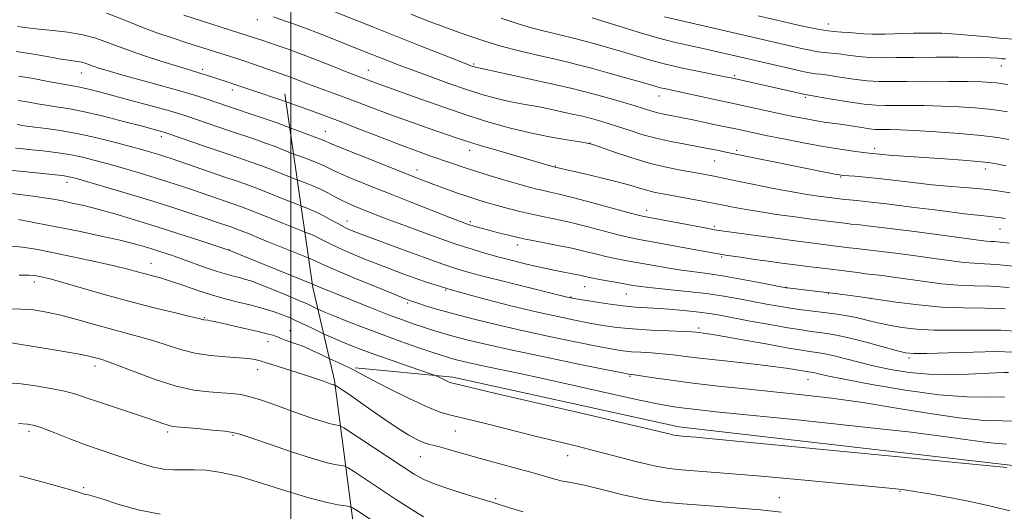
# Model space of a CAD drawing. Extents: x 2184800 to 2187700, y 319800 to 322700.
# Drawn here: x 2186423 to 2186702, y 320598 to 320737 of the extents above; entities that cross this region are included whole.
import ezdxf

# ---------------------------------------------------------------- set-up
doc = ezdxf.new("R2010")
doc.units = 0
doc.header["$MEASUREMENT"] = 0
for name, color, linetype, lineweight in [('32000', 7, 'Continuous', 0), ('DTM HARD BREAKLINE', 7, 'Continuous', 0), ('DTM SPOT ELEVATION', 2, 'Continuous', 13), ('INDEX CONTOUR', 41, 'Continuous', 13), ('INTERMEDIATE CONTOUR', 44, 'Continuous', 0)]:
    doc.layers.add(name, color=color, linetype=linetype, lineweight=lineweight)

msp = doc.modelspace()

# ---------------------------------------------------------------- linework, layer by layer
at = {"layer": '32000', "flags": 128}
msp.add_lwpolyline([(2186500, 320000), (2186500, 322500)], dxfattribs=at)
at = {"layer": 'DTM HARD BREAKLINE'}
for points in [[(2186536.34, 320432.9, 1195.63), (2186531.87, 320475.26, 1197.89), (2186531.81, 320519.75, 1197.38), (2186528.43, 320538.03, 1196.43), (2186519.59, 320580.46, 1191.33), (2186512.38, 320635.26, 1181.77), (2186506.21, 320661.6, 1174.26), (2186498.28, 320716.42, 1159.39)], [(2186518.27, 320638.82, 1179.8), (2186545.94, 320636.22, 1177.62), (2186609.91, 320622.13, 1177.47), (2186704.55, 320611.24, 1177.84), (2186739.38, 320599.78, 1177.98)]]:
    msp.add_polyline3d(points, dxfattribs=at)
at = {"layer": 'DTM SPOT ELEVATION'}
for p in [(2186490.55, 320737.38, 1154.57), (2186652.27, 320736.19, 1141.27), (2186475.02, 320723.31, 1159.63), (2186522, 320723.06, 1155.24), (2186551.83, 320724.84, 1151.79), (2186701.27, 320724.28, 1144.72), (2186440.69, 320722.34, 1162.77), (2186625.71, 320721.64, 1147.73), (2186483.48, 320717.48, 1160.5), (2186604.27, 320715.82, 1150.69), (2186645.69, 320715.41, 1148.24), (2186463.35, 320704.29, 1166.46), (2186509.81, 320705.83, 1161.22), (2186584.72, 320702.48, 1155.97), (2186665.4, 320700.94, 1151.58), (2186550.65, 320700.43, 1158.59), (2186626.24, 320700.41, 1153.71), (2186574.97, 320696.02, 1157.9), (2186620.02, 320697.41, 1154.88), (2186696.71, 320695.11, 1152.56), (2186535.74, 320694.84, 1161.39), (2186655.77, 320692.87, 1154.14), (2186436.63, 320691.31, 1172.56), (2186600.8, 320683.39, 1159.44), (2186515.9, 320680.42, 1167.34), (2186550.82, 320680.18, 1163.73), (2186619.95, 320678.86, 1159.72), (2186700.83, 320678.11, 1156.87), (2186564.12, 320673.61, 1164.54), (2186482.54, 320672.25, 1173.96), (2186622.02, 320670.24, 1162.21), (2186460.42, 320668.47, 1177.23), (2186427.37, 320663.1, 1180.52), (2186583.21, 320661.83, 1166.82), (2186640.24, 320661.6, 1163.97), (2186543.87, 320660.87, 1170), (2186579.34, 320658.93, 1167.89), (2186595.04, 320659.75, 1166.83), (2186652.24, 320659.83, 1164.11), (2186533.14, 320657.23, 1172.26), (2186664.09, 320658.49, 1164.01), (2186475.59, 320653.05, 1179.87), (2186499.77, 320649.35, 1179.22), (2186615.55, 320650.16, 1169.64), (2186493.53, 320646.21, 1180.66), (2186444.53, 320639.33, 1184.52), (2186675.06, 320641.67, 1168.33), (2186490.66, 320638.31, 1182.65), (2186596.06, 320636.43, 1174.17), (2186646.5, 320635.53, 1172.77), (2186425.87, 320620.87, 1188.38), (2186465.18, 320620.64, 1186.33), (2186483.62, 320619.73, 1186.18), (2186546.58, 320620.93, 1180.96), (2186536.67, 320613.66, 1182.83), (2186578.4, 320613.94, 1180.71), (2186441.38, 320604.94, 1189.8), (2186672.55, 320603.91, 1180.13), (2186558.03, 320601.85, 1183.77), (2186638.38, 320602.14, 1181.21)]:
    msp.add_point(p, dxfattribs=at)
at = {"layer": 'INDEX CONTOUR', "flags": 128}
for points, elevation in [([(2186703.388, 320703.5159), (2186700.126, 320704.043), (2186695.489, 320704.617), (2186689.329, 320705.18), (2186682.636, 320705.673), (2186676.685, 320706.039), (2186672.451, 320706.24), (2186669.7161, 320706.313), (2186667.964, 320706.3161), (2186666.697, 320706.306), (2186665.4891, 320706.349), (2186663.934, 320706.509), (2186661.7439, 320706.828), (2186656.345, 320707.677), (2186651.073, 320708.431), (2186648.383, 320708.852), (2186645.489, 320709.375), (2186642.2979, 320710.012), (2186638.723, 320710.767), (2186625.733, 320713.591), (2186621.799, 320714.425), (2186610.896, 320716.798), (2186606.183, 320717.801), (2186604.737, 320718.131), (2186603.453, 320718.469), (2186598.975, 320719.77), (2186594.76, 320720.976), (2186589.818, 320722.368), (2186585.134, 320723.66), (2186581.397, 320724.649), (2186578.104, 320725.459), (2186574.459, 320726.299), (2186569.886, 320727.335), (2186564.712, 320728.559), (2186559.488, 320729.923), (2186554.686, 320731.3649), (2186550.471, 320732.777), (2186546.927, 320734.04), (2186541.835, 320735.891), (2186539.9631, 320736.5879), (2186538.318, 320737.216), (2186533.981, 320738.93)], 1150), ([(2186704.685, 320667.65), (2186699.892, 320668.127), (2186696.436, 320668.308), (2186693.577, 320668.432), (2186690.6371, 320668.697), (2186687.188, 320669.134), (2186682.867, 320669.73), (2186677.538, 320670.451), (2186671.991, 320671.182), (2186667.247, 320671.784), (2186664.035, 320672.162), (2186660.174, 320672.578), (2186658.212, 320672.823), (2186653.667, 320673.415), (2186648.014, 320674.102), (2186643.505, 320674.681), (2186637.362, 320675.507), (2186622.024, 320677.631), (2186620.009, 320677.946), (2186617.851, 320678.336), (2186600.119, 320681.653), (2186598.719, 320681.997), (2186595.856, 320682.764), (2186585.143, 320685.6761), (2186579.774, 320687.095), (2186575.9691, 320688.034), (2186573.44, 320688.6), (2186571.556, 320689.003), (2186569.724, 320689.433), (2186567.519, 320690.013), (2186564.553, 320690.844), (2186560.62, 320691.98), (2186556.221, 320693.285), (2186552.033, 320694.572), (2186548.556, 320695.704), (2186545.564, 320696.733), (2186539.4331, 320698.887), (2186535.633, 320700.246), (2186530.996, 320701.972), (2186525.433, 320704.122), (2186519.517, 320706.438), (2186513.991, 320708.581), (2186509.449, 320710.287), (2186505.906, 320711.568), (2186497.623, 320714.5399), (2186496.539, 320714.909), (2186490.381, 320716.956), (2186484.178, 320719.077), (2186482.295, 320719.69), (2186478.823, 320720.793), (2186475.846, 320721.769), (2186474.524, 320722.191), (2186471.291, 320723.157), (2186468.1839, 320724.108), (2186463.499, 320725.582), (2186457.997, 320727.375), (2186452.72, 320729.2), (2186448.43, 320730.81), (2186444.765, 320732.134), (2186441.0791, 320733.145), (2186436.923, 320733.842), (2186432.613, 320734.325), (2186428.66, 320734.723), (2186425.423, 320735.1289), (2186422.654, 320735.505)], 1160), ([(2186703.229, 320637.542), (2186701.92, 320637.513), (2186699.8031, 320637.425), (2186691.947, 320637.027), (2186686.4609, 320636.884), (2186680.6731, 320637.012), (2186675.083, 320637.543), (2186669.822, 320638.394), (2186664.929, 320639.426), (2186660.466, 320640.505), (2186653.484, 320642.304), (2186651.241, 320642.816), (2186649.627, 320643.11), (2186648.323, 320643.289), (2186646.93, 320643.4701), (2186644.731, 320643.804), (2186640.927, 320644.454), (2186635.122, 320645.502), (2186628.516, 320646.709), (2186622.71, 320647.753), (2186618.919, 320648.3931), (2186616.822, 320648.703), (2186615.712, 320648.839), (2186614.879, 320648.93), (2186613.596, 320649.022), (2186611.129, 320649.138), (2186607.026, 320649.299), (2186601.943, 320649.531), (2186596.813, 320649.859), (2186592.353, 320650.3019), (2186588.399, 320650.86), (2186584.568, 320651.527), (2186580.461, 320652.321), (2186575.611, 320653.342), (2186569.536, 320654.71), (2186561.988, 320656.503), (2186553.657, 320658.615), (2186545.466, 320660.8949), (2186538.161, 320663.204), (2186531.773, 320665.461), (2186526.1551, 320667.597), (2186521.1999, 320669.551), (2186516.966, 320671.2871), (2186513.551, 320672.779), (2186510.995, 320674.01), (2186507.61, 320675.781), (2186506.324, 320676.381), (2186505.2661, 320676.815), (2186504.003, 320677.286), (2186503.1139, 320677.64), (2186497.467, 320679.93), (2186493.0669, 320681.702), (2186489.004, 320683.314), (2186486.092, 320684.424), (2186483.915, 320685.202), (2186472.472, 320689.1241), (2186469.059, 320690.276), (2186465.506, 320691.442), (2186461.633, 320692.665), (2186457.343, 320693.964), (2186452.88, 320695.271), (2186448.576, 320696.495), (2186444.663, 320697.56), (2186440.992, 320698.457), (2186437.319, 320699.192), (2186433.501, 320699.775), (2186429.8221, 320700.225), (2186426.667, 320700.561), (2186424.245, 320700.805), (2186422.053, 320700.984)], 1170), ([(2186703.612, 320598.384), (2186698.276, 320599.704), (2186692.779, 320600.918), (2186686.985, 320602.061), (2186681.411, 320603.069), (2186676.737, 320603.848), (2186673.224, 320604.363), (2186669.452, 320604.789), (2186663.582, 320605.356), (2186654.4489, 320606.218), (2186643.592, 320607.229), (2186633.224, 320608.168), (2186625.088, 320608.864), (2186619.032, 320609.34), (2186610.665, 320609.947), (2186607.046, 320610.359), (2186602.895, 320611.112), (2186597.739, 320612.335), (2186591.959, 320613.845), (2186586.147, 320615.381), (2186580.704, 320616.756), (2186569.245, 320619.549), (2186555.496, 320622.974), (2186549.705, 320624.379), (2186545.705, 320625.307), (2186542.526, 320626.209), (2186538.784, 320627.69), (2186533.559, 320630.127), (2186527.791, 320632.986), (2186522.886, 320635.502), (2186519.858, 320637.112), (2186518.159, 320638.0491), (2186516.85, 320638.744), (2186515.221, 320639.528), (2186513.477, 320640.327), (2186511.214, 320641.341), (2186510.6069, 320641.626), (2186508.141, 320642.824), (2186506.083, 320643.784), (2186503.855, 320644.745), (2186501.747, 320645.546), (2186498.468, 320646.675), (2186497.474, 320647.062), (2186496.725, 320647.389), (2186495.951, 320647.702), (2186494.884, 320648.053), (2186493.253, 320648.502), (2186490.787, 320649.112), (2186487.392, 320649.908), (2186483.691, 320650.753), (2186480.4849, 320651.472), (2186478.377, 320651.933), (2186477.182, 320652.179), (2186476.517, 320652.294), (2186475.423, 320652.436), (2186475.052, 320652.526), (2186473.971, 320652.799), (2186471.442, 320653.41), (2186466.961, 320654.475), (2186460.969, 320655.938), (2186454.141, 320657.701), (2186447.154, 320659.637), (2186435.455, 320663.023), (2186431.918, 320664.002), (2186429.752, 320664.545), (2186428.418, 320664.834), (2186427.345, 320665.015), (2186425.83, 320665.096), (2186423.133, 320665.05)], 1180), ([(2186463.039, 320597.431), (2186456.841, 320598.643), (2186451.068, 320600.27), (2186446.572, 320601.719), (2186443.944, 320602.539), (2186442.743, 320602.852), (2186441.915, 320602.9881), (2186441.512, 320603.095), (2186440.138, 320603.551), (2186438.368, 320604.098), (2186434.948, 320605.091), (2186429.514, 320606.6), (2186423.158, 320608.254)], 1190)]:
    msp.add_lwpolyline(points, dxfattribs=dict(at, elevation=elevation))
at = {"layer": 'INTERMEDIATE CONTOUR', "flags": 128}
for points, elevation in [([(2186702.603, 320696.026), (2186699.411, 320696.6681), (2186697.502, 320696.961), (2186694.588, 320697.274), (2186690.285, 320697.63), (2186685.176, 320698.001), (2186672.178, 320698.88), (2186669.504, 320699.076), (2186667.651, 320699.237), (2186663.838, 320699.643), (2186662.125, 320699.836), (2186659.366, 320700.174), (2186655.554, 320700.707), (2186650.766, 320701.483), (2186645.2, 320702.51), (2186639.538, 320703.632), (2186634.581, 320704.654), (2186626.4981, 320706.365), (2186623.125, 320707.045), (2186620.755, 320707.537), (2186613.888, 320709.015), (2186610.473, 320709.7319), (2186605.667, 320710.684), (2186603.9361, 320711.072), (2186602.292, 320711.53), (2186597.531, 320712.993), (2186593.706, 320714.113), (2186589.447, 320715.325), (2186585.581, 320716.399), (2186582.597, 320717.192), (2186579.653, 320717.907), (2186575.57, 320718.832), (2186563.095, 320721.594), (2186552.343, 320723.936), (2186552.024, 320724.028), (2186551.636, 320724.154), (2186551.043, 320724.366), (2186549.714, 320724.872), (2186547.018, 320725.924), (2186536.684, 320729.999), (2186523.406, 320735.273), (2186512.496, 320739.64)], 1152), ([(2186703.564, 320674.105), (2186700.889, 320674.4379), (2186699.293, 320674.563), (2186698.211, 320674.616), (2186697.008, 320674.731), (2186694.769, 320675.02), (2186683.736, 320676.493), (2186675.8679, 320677.5219), (2186668.8219, 320678.415), (2186664.045, 320678.975), (2186661.129, 320679.2781), (2186659.204, 320679.465), (2186657.536, 320679.654), (2186650.559, 320680.522), (2186647.347, 320680.937), (2186642.814, 320681.5509), (2186637.598, 320682.292), (2186632.565, 320683.055), (2186628.4229, 320683.75), (2186625.257, 320684.336), (2186622.994, 320684.79), (2186620.053, 320685.398), (2186618.087, 320685.776), (2186615.0939, 320686.327), (2186605.402, 320688.059), (2186603.165, 320688.498), (2186601.08, 320689.006), (2186598.807, 320689.68), (2186596.025, 320690.525), (2186592.421, 320691.529), (2186587.893, 320692.651), (2186583.196, 320693.742), (2186576.912, 320695.173), (2186574.498, 320695.768), (2186558.309, 320700.417), (2186553.3429, 320701.878), (2186549.728, 320702.997), (2186546.809, 320703.971), (2186539.2189, 320706.604), (2186534.182, 320708.365), (2186529.107, 320710.184), (2186524.524, 320711.896), (2186516.648, 320714.912), (2186513.095, 320716.223), (2186506.845, 320718.488), (2186504.283, 320719.456), (2186500.2441, 320721.015), (2186498.645, 320721.597), (2186489.777, 320724.677), (2186486.986, 320725.631), (2186484.456, 320726.462), (2186470.546, 320730.876), (2186466.667, 320732.124), (2186462.392, 320733.577), (2186457.812, 320735.292), (2186452.991, 320737.26), (2186447.867, 320739.228)], 1158), ([(2186702.296, 320681.13), (2186701.698, 320681.217), (2186701.154, 320681.309), (2186700.442, 320681.419), (2186699.468, 320681.534), (2186698.021, 320681.67), (2186695.4101, 320681.937), (2186690.824, 320682.474), (2186683.881, 320683.351), (2186675.912, 320684.371), (2186668.68, 320685.273), (2186663.545, 320685.856), (2186660.274, 320686.177), (2186658.233, 320686.353), (2186656.861, 320686.484), (2186653.259, 320686.92), (2186651.711, 320687.12), (2186649.431, 320687.4349), (2186646.247, 320687.926), (2186641.999, 320688.659), (2186636.725, 320689.65), (2186631.235, 320690.731), (2186626.535, 320691.685), (2186623.356, 320692.352), (2186619.86, 320693.106), (2186618.3411, 320693.405), (2186616.446, 320693.748), (2186610.479, 320694.781), (2186606.285, 320695.621), (2186601.469, 320696.807), (2186596.295, 320698.358), (2186591.442, 320699.979), (2186587.695, 320701.297), (2186585.501, 320702.05), (2186583.955, 320702.446), (2186581.818, 320702.803), (2186578.156, 320703.386), (2186573.276, 320704.236), (2186567.794, 320705.3389), (2186562.185, 320706.691), (2186556.366, 320708.329), (2186550.112, 320710.303), (2186543.383, 320712.59), (2186536.875, 320714.891), (2186523.957, 320719.514), (2186517.954, 320721.783), (2186515.509, 320722.739), (2186511.836, 320724.203), (2186507.45, 320725.939), (2186503.071, 320727.625), (2186499.29, 320729.002), (2186496.184, 320730.0719), (2186491.773, 320731.554), (2186489.064, 320732.482), (2186487.912, 320732.859), (2186469.728, 320738.679)], 1156), ([(2186703.694, 320688.358), (2186701.9, 320688.664), (2186699.549, 320689.0251), (2186696.338, 320689.406), (2186692.076, 320689.785), (2186687.037, 320690.195), (2186681.611, 320690.682), (2186676.168, 320691.268), (2186666.414, 320692.418), (2186662.621, 320692.808), (2186659.692, 320693.063), (2186656.3871, 320693.327), (2186655.411, 320693.461), (2186654.096, 320693.709), (2186623.237, 320699.931), (2186620.715, 320700.419), (2186617.567, 320701.051), (2186615.088, 320701.5081), (2186611.663, 320702.114), (2186607.621, 320702.883), (2186603.426, 320703.824), (2186599.468, 320704.9239), (2186595.836, 320706.082), (2186592.543, 320707.174), (2186589.613, 320708.098), (2186587.12, 320708.8351), (2186585.147, 320709.387), (2186583.667, 320709.7801), (2186582.206, 320710.135), (2186580.1801, 320710.5939), (2186577.187, 320711.256), (2186573.565, 320712.031), (2186569.83, 320712.785), (2186566.395, 320713.422), (2186563.242, 320713.995), (2186560.244, 320714.598), (2186557.234, 320715.327), (2186553.8729, 320716.2959), (2186549.785, 320717.624), (2186544.781, 320719.36), (2186539.453, 320721.274), (2186534.582, 320723.065), (2186530.738, 320724.513), (2186527.632, 320725.715), (2186518.456, 320729.366), (2186511.48, 320732.167), (2186507.905, 320733.578), (2186504.389, 320734.911), (2186501.0231, 320736.113), (2186497.904, 320737.194), (2186495.131, 320738.179)], 1154), ([(2186703.016, 320711.343), (2186700.613, 320711.704), (2186697.679, 320712.065), (2186693.787, 320712.415), (2186689.175, 320712.723), (2186684.244, 320712.954), (2186679.382, 320713.085), (2186674.929, 320713.132), (2186671.209, 320713.121), (2186668.349, 320713.0969), (2186665.696, 320713.179), (2186662.397, 320713.504), (2186657.936, 320714.145), (2186653.151, 320714.922), (2186645.714, 320716.176), (2186636.0631, 320718.379), (2186624.734, 320720.891), (2186623.474, 320721.149), (2186616.628, 320722.521), (2186611.388, 320723.618), (2186606.089, 320724.828), (2186601.459, 320726.041), (2186597.42, 320727.225), (2186593.69, 320728.365), (2186590.046, 320729.447), (2186586.474, 320730.461), (2186583.017, 320731.396), (2186579.716, 320732.2431), (2186576.616, 320733.002), (2186571.09, 320734.302), (2186568.167, 320735.068), (2186564.447, 320736.197), (2186559.633, 320737.816)], 1148), ([(2186703.02, 320719.084), (2186701.018, 320719.372), (2186699.868, 320719.513), (2186698.2451, 320719.65), (2186695.713, 320719.773), (2186691.802, 320719.869), (2186686.314, 320719.93), (2186680.1431, 320719.951), (2186674.454, 320719.9261), (2186670.089, 320719.873), (2186666.594, 320719.889), (2186663.192, 320720.095), (2186659.341, 320720.5579), (2186655.458, 320721.138), (2186652.194, 320721.647), (2186650.015, 320721.945), (2186648.63, 320722.101), (2186647.56, 320722.236), (2186646.349, 320722.46), (2186644.626, 320722.84), (2186625.0231, 320727.36), (2186620.827, 320728.3131), (2186616.79, 320729.202), (2186612.81, 320730.052), (2186608.603, 320731.006), (2186603.841, 320732.235), (2186598.398, 320733.824), (2186592.958, 320735.514), (2186588.406, 320736.96), (2186585.366, 320737.91)], 1146), ([(2186702.374, 320726.277), (2186701.353, 320726.35), (2186700.141, 320726.457), (2186698.073, 320726.579), (2186694.494, 320726.688), (2186689.058, 320726.756), (2186682.655, 320726.7739), (2186676.483, 320726.735), (2186671.468, 320726.649), (2186667.447, 320726.6), (2186663.987, 320726.687), (2186660.746, 320726.971), (2186657.764, 320727.354), (2186655.173, 320727.7029), (2186653.0381, 320727.924), (2186651.149, 320728.094), (2186649.23, 320728.331), (2186647.053, 320728.727), (2186644.6001, 320729.262), (2186605.832, 320738.233)], 1144), ([(2186705.071, 320731.84), (2186701.583, 320732.1), (2186697.4821, 320732.501), (2186693.004, 320732.953), (2186688.5329, 320733.333), (2186684.357, 320733.546), (2186680.366, 320733.605), (2186676.352, 320733.55), (2186668.221, 320733.311), (2186664.782, 320733.279), (2186662.151, 320733.383), (2186660.071, 320733.57), (2186658.152, 320733.76), (2186656.061, 320733.9029), (2186653.669, 320734.086), (2186650.899, 320734.426), (2186647.757, 320734.9951), (2186644.575, 320735.684), (2186632.352, 320738.528)], 1142), ([(2186703.479, 320661.594), (2186698.205, 320661.934), (2186693.492, 320662.067), (2186688.942, 320662.248), (2186684.265, 320662.664), (2186679.607, 320663.2479), (2186671.34, 320664.4099), (2186668.114, 320664.842), (2186665.673, 320665.1541), (2186662.711, 320665.497), (2186661.145, 320665.69), (2186656.066, 320666.372), (2186652.949, 320666.775), (2186649.747, 320667.161), (2186646.42, 320667.551), (2186642.872, 320667.982), (2186639.059, 320668.476), (2186635.164, 320669.009), (2186631.423, 320669.539), (2186628.059, 320670.031), (2186623.105, 320670.784), (2186621.616, 320671.026), (2186619.94, 320671.323), (2186598.227, 320675.2999), (2186595.591, 320675.836), (2186592.726, 320676.525), (2186584.267, 320678.739), (2186579.6661, 320679.886), (2186575.532, 320680.812), (2186571.81, 320681.582), (2186568.304, 320682.319), (2186564.871, 320683.119), (2186561.567, 320683.957), (2186558.496, 320684.783), (2186555.706, 320685.568), (2186552.998, 320686.381), (2186550.118, 320687.314), (2186546.906, 320688.42), (2186543.598, 320689.6061), (2186540.526, 320690.738), (2186537.83, 320691.759), (2186534.879, 320692.91), (2186530.847, 320694.509), (2186519.28, 320699.131), (2186514.274, 320701.152), (2186511.293, 320702.381), (2186509.621, 320703.083), (2186508.106, 320703.688), (2186505.907, 320704.516), (2186499.525, 320706.86), (2186498.011, 320707.466), (2186496.449, 320708.058), (2186494.148, 320708.878), (2186491.087, 320709.9139), (2186482.058, 320712.909), (2186475.721, 320715.072), (2186472.724, 320716.029), (2186468.567, 320717.263), (2186463.072, 320718.805), (2186451.818, 320721.896), (2186448.063, 320722.964), (2186445.63, 320723.705), (2186444.034, 320724.247), (2186442.842, 320724.694), (2186441.823, 320725.063), (2186440.7979, 320725.344), (2186439.555, 320725.555), (2186437.744, 320725.812), (2186434.979, 320726.256), (2186431.068, 320726.965), (2186426.5749, 320727.7671), (2186422.254, 320728.426)], 1162), ([(2186702.272, 320655.537), (2186696.518, 320655.741), (2186690.546, 320655.828), (2186684.297, 320656.065), (2186677.799, 320656.644), (2186671.4079, 320657.449), (2186660.602, 320659.007), (2186656.383, 320659.597), (2186652.668, 320660.087), (2186649.281, 320660.5), (2186640.661, 320661.467), (2186640.209, 320661.531), (2186639.212, 320661.718), (2186632.664, 320662.997), (2186627.421, 320663.986), (2186622.254, 320664.887), (2186617.994, 320665.519), (2186614.33, 320665.99), (2186610.662, 320666.485), (2186606.568, 320667.135), (2186602.332, 320667.871), (2186595.141, 320669.166), (2186592.313, 320669.703), (2186589.596, 320670.286), (2186586.684, 320670.991), (2186583.391, 320671.8011), (2186579.559, 320672.676), (2186575.13, 320673.58), (2186570.454, 320674.491), (2186565.978, 320675.393), (2186562.073, 320676.266), (2186558.787, 320677.077), (2186556.089, 320677.79), (2186553.938, 320678.38), (2186552.249, 320678.8631), (2186550.924, 320679.264), (2186549.753, 320679.653), (2186548.063, 320680.28), (2186545.065, 320681.442), (2186534.309, 320685.663), (2186528.155, 320688.091), (2186522.616, 320690.291), (2186517.978, 320692.167), (2186514.398, 320693.678), (2186511.909, 320694.817), (2186510.052, 320695.719), (2186508.247, 320696.552), (2186506.09, 320697.435), (2186503.887, 320698.273), (2186500.422, 320699.555), (2186497.8749, 320700.5819), (2186495.604, 320701.469), (2186492.862, 320702.487), (2186489.806, 320703.553), (2186482.983, 320705.842), (2186479.348, 320707.078), (2186470.565, 320710.097), (2186468.217, 320710.842), (2186465.019, 320711.77), (2186460.435, 320713.036), (2186455.141, 320714.468), (2186446.143, 320716.867), (2186443.191, 320717.627), (2186441.038, 320718.138), (2186439.381, 320718.47), (2186437.621, 320718.774), (2186435.084, 320719.225), (2186431.352, 320719.932), (2186427.034, 320720.73), (2186422.998, 320721.389)], 1164), ([(2186706.248, 320649.165), (2186701.065, 320649.481), (2186694.926, 320649.533), (2186688.36, 320649.474), (2186682.221, 320649.5), (2186677.163, 320649.763), (2186673.037, 320650.246), (2186669.494, 320650.887), (2186666.231, 320651.621), (2186663.121, 320652.372), (2186660.0841, 320653.061), (2186657.054, 320653.627), (2186654.013, 320654.092), (2186650.955, 320654.4941), (2186644.736, 320655.274), (2186641.521, 320655.729), (2186638.193, 320656.271), (2186634.704, 320656.899), (2186627.017, 320658.358), (2186622.628, 320659.128), (2186617.694, 320659.855), (2186612.229, 320660.495), (2186602.326, 320661.49), (2186599.171, 320661.855), (2186596.865, 320662.195), (2186591.915, 320663.057), (2186589.019, 320663.572), (2186586.466, 320664.047), (2186584.625, 320664.424), (2186581.886, 320665.031), (2186580.252, 320665.3549), (2186576.43, 320666.075), (2186574.466, 320666.462), (2186572.301, 320666.922), (2186569.677, 320667.52), (2186566.428, 320668.3), (2186562.763, 320669.217), (2186558.98, 320670.202), (2186555.264, 320671.224), (2186551.3351, 320672.399), (2186546.797, 320673.882), (2186541.444, 320675.751), (2186535.827, 320677.788), (2186530.687, 320679.697), (2186526.588, 320681.249), (2186523.4, 320682.481), (2186520.8171, 320683.497), (2186518.566, 320684.397), (2186516.503, 320685.27), (2186514.521, 320686.203), (2186512.524, 320687.252), (2186510.484, 320688.355), (2186508.389, 320689.417), (2186506.273, 320690.354), (2186504.36, 320691.112), (2186502.069, 320691.958), (2186501.32, 320692.25), (2186497.739, 320693.698), (2186494.758, 320694.88), (2186491.5759, 320696.096), (2186488.525, 320697.192), (2186485.292, 320698.298), (2186481.404, 320699.614), (2186476.6381, 320701.247), (2186465.491, 320705.101), (2186464.359, 320705.481), (2186463.662, 320705.689), (2186462.684, 320705.957), (2186457.598, 320707.306), (2186452.683, 320708.592), (2186446.968, 320710.041), (2186441.603, 320711.307), (2186437.4489, 320712.137), (2186434.21, 320712.659), (2186431.299, 320713.093), (2186428.2801, 320713.605), (2186425.327, 320714.13), (2186422.766, 320714.546)], 1166), ([(2186704.478, 320643.321), (2186699.859, 320643.424), (2186693.335, 320643.326), (2186686.176, 320643.121), (2186680.148, 320642.934), (2186676.461, 320642.891), (2186674.092, 320643.123), (2186671.461, 320643.762), (2186667.428, 320644.861), (2186662.6031, 320646.162), (2186658.033, 320647.3331), (2186654.518, 320648.118), (2186651.866, 320648.588), (2186649.639, 320648.892), (2186647.384, 320649.176), (2186644.606, 320649.563), (2186640.797, 320650.171), (2186635.708, 320651.0649), (2186630.137, 320652.086), (2186621.466, 320653.711), (2186618.594, 320654.203), (2186615.697, 320654.599), (2186612.163, 320654.977), (2186608.2461, 320655.325), (2186604.417, 320655.609), (2186600.991, 320655.819), (2186597.671, 320656.045), (2186594.004, 320656.404), (2186589.749, 320656.963), (2186585.514, 320657.598), (2186580.14, 320658.466), (2186579.2379, 320658.624), (2186578.829, 320658.71), (2186578.28, 320658.841), (2186567.6651, 320661.472), (2186560.907, 320663.159), (2186554.788, 320664.701), (2186550.48, 320665.83), (2186547.059, 320666.849), (2186543.079, 320668.204), (2186537.5619, 320670.182), (2186531.397, 320672.43), (2186522.226, 320675.811), (2186519.9389, 320676.666), (2186518.444, 320677.2381), (2186517.179, 320677.745), (2186515.876, 320678.327), (2186514.342, 320679.107), (2186510.3579, 320681.332), (2186508.2671, 320682.439), (2186506.378, 320683.32), (2186504.823, 320683.957), (2186503.036, 320684.622), (2186502.2171, 320684.945), (2186497.603, 320686.814), (2186493.9129, 320688.291), (2186490.29, 320689.7051), (2186487.3, 320690.811), (2186484.536, 320691.773), (2186481.349, 320692.857), (2186466.383, 320698.003), (2186464.357, 320698.677), (2186462.603, 320699.233), (2186460.652, 320699.82), (2186458.12, 320700.544), (2186454.645, 320701.497), (2186450.0311, 320702.7181), (2186444.757, 320704.026), (2186439.467, 320705.184), (2186434.718, 320706.014), (2186430.7, 320706.57), (2186427.514, 320706.961), (2186425.208, 320707.279), (2186422.535, 320707.704)], 1168), ([(2186702.133, 320630.613), (2186697.537, 320630.559), (2186691.411, 320630.638), (2186683.558, 320631.21), (2186674.119, 320632.494), (2186664.568, 320634.137), (2186656.716, 320635.642), (2186651.892, 320636.6249), (2186649.494, 320637.1551), (2186648.441, 320637.413), (2186647.8179, 320637.555), (2186647.369, 320637.6369), (2186646.619, 320637.737), (2186646.008, 320637.83), (2186643.189, 320638.3169), (2186640.317, 320638.76), (2186635.891, 320639.34), (2186629.756, 320640.044), (2186622.9029, 320640.795), (2186616.614, 320641.4971), (2186611.8441, 320642.074), (2186608.258, 320642.519), (2186605.199, 320642.844), (2186602.151, 320643.068), (2186599.169, 320643.2399), (2186596.452, 320643.418), (2186594.018, 320643.672), (2186591.167, 320644.125), (2186587.02, 320644.9131), (2186580.992, 320646.125), (2186573.67, 320647.6489), (2186565.937, 320649.326), (2186558.568, 320651.01), (2186551.911, 320652.622), (2186546.21, 320654.0979), (2186541.648, 320655.378), (2186538.177, 320656.434), (2186535.69, 320657.242), (2186533.921, 320657.849), (2186531.97, 320658.5899), (2186528.777, 320659.87), (2186523.714, 320661.9229), (2186517.868, 320664.318), (2186512.76, 320666.451), (2186509.535, 320667.864), (2186507.841, 320668.6689), (2186506.953, 320669.123), (2186506.271, 320669.441), (2186505.709, 320669.672), (2186504.9691, 320669.95), (2186492.2211, 320675.113), (2186487.719, 320676.923), (2186484.885, 320678.038), (2186483.294, 320678.631), (2186478.703, 320680.205), (2186475.77, 320681.199), (2186471.734, 320682.549), (2186466.656, 320684.208), (2186460.663, 320686.097), (2186454.033, 320688.108), (2186447.64, 320689.999), (2186442.5059, 320691.493), (2186439.354, 320692.395), (2186437.705, 320692.838), (2186436.781, 320693.034), (2186435.847, 320693.1719), (2186434.351, 320693.344), (2186427.88, 320694.024), (2186423.302, 320694.485), (2186418.958, 320694.879)], 1172), ([(2186704.447, 320623.707), (2186695.518, 320624.07), (2186689.238, 320624.658), (2186680.999, 320625.876), (2186671.5579, 320627.459), (2186661.983, 320629.0169), (2186653.106, 320630.249), (2186644.82, 320631.212), (2186628.765, 320632.872), (2186621.015, 320633.703), (2186613.892, 320634.529), (2186607.735, 320635.328), (2186602.786, 320636.03), (2186597.276, 320636.837), (2186596.396, 320636.949), (2186596.091, 320636.977), (2186595.682, 320637.042), (2186593.935, 320637.39), (2186589.472, 320638.299), (2186581.523, 320639.929), (2186571.73, 320641.957), (2186562.338, 320643.941), (2186555.109, 320645.536), (2186549.857, 320646.778), (2186545.915, 320647.8), (2186542.687, 320648.719), (2186539.888, 320649.583), (2186537.308, 320650.425), (2186534.693, 320651.305), (2186531.625, 320652.395), (2186527.64, 320653.895), (2186522.534, 320655.894), (2186517.133, 320658.048), (2186507.048, 320662.124), (2186505.956, 320662.606), (2186482.4739, 320672.13), (2186474.277, 320674.87), (2186468.341, 320676.823), (2186461.905, 320678.887), (2186455.7519, 320680.782), (2186450.177, 320682.416), (2186445.353, 320683.748), (2186441.388, 320684.755), (2186438.13, 320685.501), (2186435.36, 320686.073), (2186432.834, 320686.549), (2186430.206, 320686.985), (2186427.103, 320687.431), (2186423.331, 320687.913), (2186419.408, 320688.3639)], 1174), ([(2186702.7051, 320617.261), (2186700.245, 320617.383), (2186697.213, 320617.67), (2186686.233, 320619.264), (2186675.688, 320620.612), (2186660.783, 320622.277), (2186644.33, 320623.997), (2186620.467, 320626.422), (2186614.906, 320627.005), (2186611.495, 320627.398), (2186608.548, 320627.805), (2186604.834, 320628.462), (2186599.234, 320629.618), (2186591.084, 320631.412), (2186581.534, 320633.55), (2186572.19, 320635.6291), (2186564.362, 320637.328), (2186553.496, 320639.631), (2186550.108, 320640.376), (2186547.701, 320640.943), (2186545.929, 320641.402), (2186544.405, 320641.84), (2186542.594, 320642.416), (2186539.925, 320643.306), (2186536.003, 320644.636), (2186531.147, 320646.323), (2186525.854, 320648.235), (2186520.618, 320650.222), (2186515.919, 320652.073), (2186512.232, 320653.563), (2186509.888, 320654.528), (2186507.4721, 320655.58), (2186506.16, 320656.214), (2186504.612, 320656.922), (2186502.111, 320658.013), (2186498.566, 320659.5029), (2186494.626, 320661.12), (2186491.121, 320662.516), (2186488.6579, 320663.436), (2186486.9499, 320663.989), (2186485.485, 320664.379), (2186483.817, 320664.791), (2186481.7619, 320665.338), (2186479.198, 320666.117), (2186476.083, 320667.182), (2186469.31, 320669.625), (2186466.256, 320670.698), (2186463.506, 320671.625), (2186460.985, 320672.437), (2186458.531, 320673.182), (2186455.626, 320673.973), (2186451.667, 320674.937), (2186446.278, 320676.152), (2186439.998, 320677.496), (2186433.596, 320678.7989), (2186427.765, 320679.912), (2186422.908, 320680.787)], 1176), ([(2186702.758, 320610.608), (2186698.907, 320611.017), (2186689.2289, 320611.982), (2186672.237, 320613.647), (2186617.453, 320618.961), (2186614.7941, 320619.205), (2186611.821, 320619.451), (2186610.068, 320619.578), (2186609.31, 320619.664), (2186608.44, 320619.822), (2186607.04, 320620.152), (2186603.591, 320620.987), (2186596.2959, 320622.7151), (2186584.289, 320625.5179), (2186558.4159, 320631.532), (2186545.899, 320634.479), (2186545.365, 320634.637), (2186544.698, 320634.909), (2186543.739, 320635.36), (2186541.808, 320636.323), (2186541.202, 320636.61), (2186540.189, 320636.983), (2186533.805, 320639.155), (2186528.717, 320640.9001), (2186523.791, 320642.626), (2186519.929, 320644.038), (2186517.033, 320645.161), (2186514.7509, 320646.097), (2186512.812, 320646.924), (2186509.484, 320648.395), (2186508.922, 320648.66), (2186506.263, 320649.958), (2186504.064, 320651.015), (2186501.745, 320652.099), (2186499.604, 320653.049), (2186497.598, 320653.8651), (2186495.603, 320654.5931), (2186493.491, 320655.274), (2186491.127, 320655.951), (2186488.372, 320656.663), (2186485.129, 320657.455), (2186481.475, 320658.383), (2186477.528, 320659.504), (2186473.4389, 320660.832), (2186469.488, 320662.201), (2186465.985, 320663.401), (2186463.148, 320664.279), (2186460.82, 320664.918), (2186458.749, 320665.459), (2186456.624, 320666.037), (2186453.898, 320666.757), (2186449.9641, 320667.713), (2186444.497, 320668.947), (2186438.298, 320670.287), (2186432.447, 320671.501), (2186427.7689, 320672.407), (2186424.0559, 320672.999), (2186420.841, 320673.314)], 1178), ([(2186638.912, 320597.999), (2186636.415, 320598.306), (2186633.023, 320598.664), (2186628.221, 320599.076), (2186622.483, 320599.511), (2186610.918, 320600.322), (2186605.491, 320600.844), (2186599.927, 320601.6791), (2186594.078, 320602.922), (2186588.502, 320604.2999), (2186583.932, 320605.448), (2186580.856, 320606.109), (2186578.784, 320606.461), (2186576.977, 320606.793), (2186574.782, 320607.344), (2186567.958, 320609.272), (2186562.989, 320610.633), (2186557.537, 320612.11), (2186552.359, 320613.534), (2186548.067, 320614.7589), (2186544.713, 320615.737), (2186542.206, 320616.445), (2186538.985, 320617.26), (2186537.548, 320617.742), (2186535.751, 320618.54), (2186533.411, 320619.803), (2186530.386, 320621.673), (2186526.656, 320624.183), (2186522.703, 320626.946), (2186519.131, 320629.4639), (2186516.422, 320631.347), (2186514.559, 320632.611), (2186512.568, 320633.923), (2186512.495, 320633.95), (2186512.269, 320633.995), (2186512.04, 320634.059), (2186511.695, 320634.172), (2186511.173, 320634.356), (2186509.284, 320635.059), (2186507.577, 320635.6639), (2186505.013, 320636.513), (2186501.514, 320637.617), (2186494.6411, 320639.759), (2186492.769, 320640.377), (2186491.763, 320640.722), (2186490.985, 320640.953), (2186489.864, 320641.196), (2186488.081, 320641.457), (2186485.383, 320641.713), (2186481.65, 320641.969), (2186477.292, 320642.347), (2186472.855, 320642.996), (2186468.762, 320644.007), (2186464.96, 320645.234), (2186461.2719, 320646.4711), (2186457.525, 320647.571), (2186449.196, 320649.78), (2186444.385, 320651.128), (2186439.461, 320652.5211), (2186434.86, 320653.7499), (2186430.875, 320654.65), (2186427.225, 320655.22), (2186423.481, 320655.499), (2186419.325, 320655.532)], 1182), ([(2186565.814, 320598.061), (2186561.91, 320599.265), (2186557.282, 320600.72), (2186550.294, 320602.849), (2186545.359, 320604.394), (2186540.896, 320605.902), (2186537.69, 320607.214), (2186534.983, 320608.702), (2186531.628, 320610.873), (2186515.041, 320621.819), (2186514.018, 320622.4179), (2186513.493, 320622.557), (2186512.697, 320622.686), (2186511.3, 320622.997), (2186509.0809, 320623.62), (2186505.931, 320624.634), (2186502.194, 320625.9169), (2186498.327, 320627.299), (2186494.712, 320628.621), (2186491.434, 320629.778), (2186488.503, 320630.675), (2186485.873, 320631.2549), (2186483.268, 320631.594), (2186480.359, 320631.808), (2186476.851, 320632.039), (2186472.603, 320632.558), (2186467.509, 320633.668), (2186461.65, 320635.522), (2186455.846, 320637.674), (2186451.102, 320639.533), (2186448.135, 320640.6539), (2186446.508, 320641.201), (2186445.493, 320641.486), (2186444.375, 320641.785), (2186442.482, 320642.218), (2186439.153, 320642.867), (2186434.087, 320643.76), (2186428.427, 320644.713), (2186423.674, 320645.491), (2186420.903, 320645.913)], 1184), ([(2186537.641, 320596.644), (2186533.827, 320598.9939), (2186529.701, 320601.685), (2186518.025, 320609.39), (2186516.2581, 320610.538), (2186515.341, 320610.998), (2186514.491, 320611.165), (2186512.981, 320611.409), (2186510.332, 320611.999), (2186506.123, 320613.181), (2186500.258, 320615.061), (2186493.943, 320617.197), (2186488.708, 320619.01), (2186485.585, 320620.075), (2186483.62, 320620.584), (2186481.362, 320620.883), (2186477.79, 320621.245), (2186473.602, 320621.644), (2186467.594, 320622.186), (2186466.2619, 320622.346), (2186465.288, 320622.576), (2186464.071, 320622.987), (2186462.1661, 320623.666), (2186459.17, 320624.696), (2186454.898, 320626.102), (2186450.054, 320627.681), (2186445.563, 320629.177), (2186442.071, 320630.391), (2186439.115, 320631.3699), (2186435.951, 320632.22), (2186432.054, 320633.021), (2186427.76, 320633.732), (2186423.621, 320634.285), (2186419.999, 320634.622)], 1186), ([(2186532.6709, 320589.286), (2186518.612, 320598.535), (2186517.474, 320599.256), (2186516.664, 320599.577), (2186515.489, 320599.7729), (2186513.338, 320600.107), (2186509.942, 320600.8009), (2186505.117, 320602.063), (2186498.876, 320603.982), (2186492.024, 320606.151), (2186485.567, 320608.043), (2186480.288, 320609.249), (2186476.09, 320609.841), (2186472.653, 320610.011), (2186469.668, 320609.96), (2186466.8561, 320609.929), (2186463.95, 320610.167), (2186460.741, 320610.851), (2186457.271, 320611.8759), (2186449.922, 320614.287), (2186446.036, 320615.591), (2186441.875, 320617.071), (2186437.443, 320618.758), (2186433.213, 320620.416), (2186429.771, 320621.747), (2186427.438, 320622.537), (2186425.471, 320622.92), (2186422.861, 320623.118)], 1188)]:
    msp.add_lwpolyline(points, dxfattribs=dict(at, elevation=elevation))

doc.saveas('drawing.dxf')
